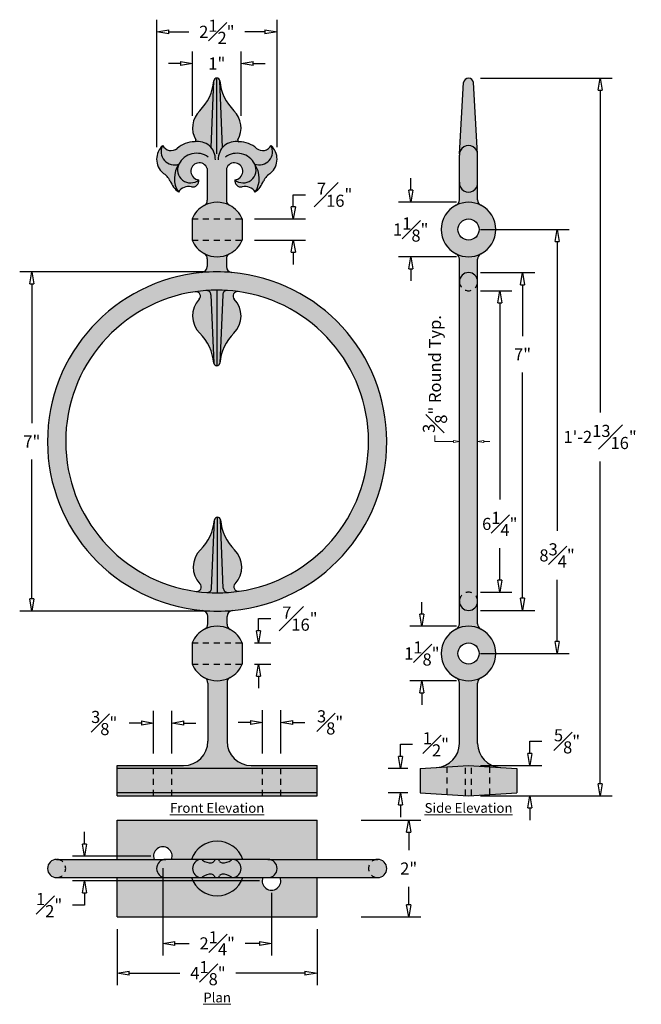
# Model space of a CAD drawing. Units: inches. Extents: x -3.1 to 9.7, y 6.3 to 26.6.
import ezdxf

# ---------------------------------------------------------------- set-up
doc = ezdxf.new("R2010")
doc.units = ezdxf.units.IN
doc.header["$MEASUREMENT"] = 0
doc.linetypes.add('HIDDEN2', pattern=[0.1875, 0.125, -0.0625])
doc.layers.get('Defpoints').update_dxf_attribs({"lineweight": 9})
doc.layers.add('_Main Draw', color=7, linetype='Continuous')
doc.layers.add('Dims-CallOuts', color=7, linetype='Continuous', lineweight=9)
doc.layers.add('Thick Drawing', color=253, linetype='Continuous', lineweight=30)
doc.styles.get("Standard").update_dxf_attribs({"font": 'ARIAL.TTF', "height": 0.25})
doc.styles.add('style1', font='ARIAL.TTF', dxfattribs={"height": 0.25})
doc.dimstyles.new('Bruce1', dxfattribs={"dimtxt": 1, "dimasz": 0.25, "dimexe": 0.25, "dimexo": 0.25, "dimgap": 0.25, "dimtad": 0, "dimtih": 1, "dimtoh": 1, "dimdec": 4, "dimzin": 0, "dimdsep": 46, "dimlunit": 4, "dimtxsty": 'Standard', "dimblk": 'CLOSEDBLANK', "dimcen": 0.09, "dimadec": 0, "dimazin": 0, "dimtfac": 1, "dimtdec": 4, "dimtofl": 0, "dimtmove": 0, "dimatfit": 3, "dimldrblk": 'CLOSEDBLANK', "dimfxl": 0, "dimfrac": 1, "dimtolj": 1, "dimtzin": 0, "dimarcsym": 0})

# ---------------------------------------------------------------- blocks, each defined once
blk = doc.blocks.new('_ClosedBlank')
at = {"color": 0, "linetype": 'ByBlock', "lineweight": -2}
for p, q in [((-1, 0.167), (0, 0)), ((-1, 0.167), (-1, -0.167)), ((0, 0), (-1, -0.167))]:
    blk.add_line(p, q, dxfattribs=at)
blk = doc.blocks.new('*D8')
at = {"layer": 'Defpoints', "color": 0}
for p in [(6.136, 21), (6.781, 21), (6.136, 14.778)]:
    blk.add_point(p, dxfattribs=at)
at = {"layer": 'Dims-CallOuts', "color": 0, "lineweight": -2}
for p, q in [((6.386, 21), (7.031, 21)), ((6.781, 20.75), (6.781, 16.69)), ((6.781, 15.028), (6.781, 15.685)), ((6.386, 14.778), (7.031, 14.778))]:
    blk.add_line(p, q, dxfattribs=at)
at = {"layer": 'Dims-CallOuts', "color": 0, "lineweight": -2, "xscale": 0.25, "yscale": 0.25, "zscale": 0.25}
for p, rotation in [((6.781, 21), 90), ((6.781, 14.778), 270)]:
    blk.add_blockref('_ClosedBlank', p, dxfattribs=dict(at, rotation=rotation))
at = {"layer": 'Dims-CallOuts', "color": 0, "insert": (6.781, 16.188), "char_height": 0.25, "attachment_point": 5}
blk.add_mtext('\\A1;6{\\H1.000000x;\\S1#4;}"', dxfattribs=at)
blk = doc.blocks.new('*D9')
at = {"layer": 'Defpoints', "color": 0}
for p in [(6.136, 21.375), (7.251, 21.375), (6.136, 14.403)]:
    blk.add_point(p, dxfattribs=at)
at = {"layer": 'Dims-CallOuts', "color": 0, "lineweight": -2}
for p, q in [((6.386, 21.375), (7.501, 21.375)), ((7.251, 21.125), (7.251, 20.061)), ((7.251, 14.653), (7.251, 19.311)), ((6.386, 14.403), (7.501, 14.403))]:
    blk.add_line(p, q, dxfattribs=at)
at = {"layer": 'Dims-CallOuts', "color": 0, "lineweight": -2, "xscale": 0.25, "yscale": 0.25, "zscale": 0.25}
for p, rotation in [((7.251, 21.375), 90), ((7.251, 14.403), 270)]:
    blk.add_blockref('_ClosedBlank', p, dxfattribs=dict(at, rotation=rotation))
at = {"layer": 'Dims-CallOuts', "color": 0, "insert": (7.251, 19.686), "char_height": 0.25, "attachment_point": 5}
blk.add_mtext('\\A1;7"', dxfattribs=at)
blk = doc.blocks.new('*D10')
at = {"layer": 'Defpoints', "color": 0}
for p in [(6.136, 22.263), (7.963, 22.263), (6.136, 13.514)]:
    blk.add_point(p, dxfattribs=at)
at = {"layer": 'Dims-CallOuts', "color": 0, "lineweight": -2}
for p, q in [((6.386, 22.263), (8.213, 22.263)), ((7.963, 22.013), (7.963, 16.043)), ((7.963, 13.764), (7.963, 15.033)), ((6.386, 13.514), (8.213, 13.514))]:
    blk.add_line(p, q, dxfattribs=at)
at = {"layer": 'Dims-CallOuts', "color": 0, "lineweight": -2, "xscale": 0.25, "yscale": 0.25, "zscale": 0.25}
for p, rotation in [((7.963, 22.263), 90), ((7.963, 13.514), 270)]:
    blk.add_blockref('_ClosedBlank', p, dxfattribs=dict(at, rotation=rotation))
at = {"layer": 'Dims-CallOuts', "color": 0, "insert": (7.963, 15.538), "char_height": 0.25, "attachment_point": 5}
blk.add_mtext('\\A1;8{\\H1.000000x;\\S3#4;}"', dxfattribs=at)
blk = doc.blocks.new('*D11')
at = {"layer": 'Defpoints', "color": 0}
for p in [(6.136, 11.201), (7.399, 11.201), (6.136, 10.576)]:
    blk.add_point(p, dxfattribs=at)
at = {"layer": 'Dims-CallOuts', "color": 0, "lineweight": -2}
for p, q in [((7.399, 11.451), (7.399, 11.701)), ((7.399, 11.701), (7.649, 11.701)), ((6.386, 11.201), (7.649, 11.201)), ((6.386, 10.576), (7.649, 10.576)), ((7.399, 10.326), (7.399, 10.076))]:
    blk.add_line(p, q, dxfattribs=at)
at = {"layer": 'Dims-CallOuts', "color": 0, "lineweight": -2, "xscale": 0.25, "yscale": 0.25, "zscale": 0.25}
for p, rotation in [((7.399, 11.201), 270), ((7.399, 10.576), 90)]:
    blk.add_blockref('_ClosedBlank', p, dxfattribs=dict(at, rotation=rotation))
at = {"layer": 'Dims-CallOuts', "color": 0, "insert": (8.168, 11.701), "char_height": 0.25, "attachment_point": 5}
blk.add_mtext('\\A1;{\\H1.000000x;\\S5#8;}"', dxfattribs=at)
blk = doc.blocks.new('*D12')
at = {"layer": 'Defpoints', "color": 0}
for p in [(4.731, 11.139), (5.136, 11.139), (5.136, 10.639)]:
    blk.add_point(p, dxfattribs=at)
at = {"layer": 'Dims-CallOuts', "color": 0, "lineweight": -2}
for p, q in [((4.731, 11.389), (4.731, 11.639)), ((4.731, 11.639), (4.981, 11.639)), ((4.886, 11.139), (4.481, 11.139)), ((4.886, 10.639), (4.481, 10.639)), ((4.731, 10.389), (4.731, 10.139))]:
    blk.add_line(p, q, dxfattribs=at)
at = {"layer": 'Dims-CallOuts', "color": 0, "lineweight": -2, "xscale": 0.25, "yscale": 0.25, "zscale": 0.25}
for p, rotation in [((4.731, 11.139), 270), ((4.731, 10.639), 90)]:
    blk.add_blockref('_ClosedBlank', p, dxfattribs=dict(at, rotation=rotation))
at = {"layer": 'Dims-CallOuts', "color": 0, "insert": (5.463, 11.639), "char_height": 0.25, "attachment_point": 5}
blk.add_mtext('\\A1;{\\H1.000000x;\\S1#2;}"', dxfattribs=at)
blk = doc.blocks.new('*D13')
at = {"layer": 'Defpoints', "color": 0}
for p in [(6.136, 25.389), (8.851, 25.389), (6.136, 10.576)]:
    blk.add_point(p, dxfattribs=at)
at = {"layer": 'Dims-CallOuts', "color": 0, "lineweight": -2}
for p, q in [((6.386, 25.389), (9.101, 25.389)), ((8.851, 25.139), (8.851, 18.488)), ((8.851, 10.826), (8.851, 17.477)), ((6.386, 10.576), (9.101, 10.576))]:
    blk.add_line(p, q, dxfattribs=at)
at = {"layer": 'Dims-CallOuts', "color": 0, "lineweight": -2, "xscale": 0.25, "yscale": 0.25, "zscale": 0.25}
for p, rotation in [((8.851, 25.389), 90), ((8.851, 10.576), 270)]:
    blk.add_blockref('_ClosedBlank', p, dxfattribs=dict(at, rotation=rotation))
at = {"layer": 'Dims-CallOuts', "color": 0, "insert": (8.851, 17.982), "char_height": 0.25, "attachment_point": 5}
blk.add_mtext('\\A1;1\'-2{\\H1.000000x;\\S13#16;}"', dxfattribs=at)
blk = doc.blocks.new('*D14')
at = {"layer": 'Defpoints', "color": 0}
for p in [(2.261, 12.092), (1.886, 11.201), (2.261, 11.201)]:
    blk.add_point(p, dxfattribs=at)
at = {"layer": 'Dims-CallOuts', "color": 0, "lineweight": -2}
for p, q in [((1.886, 11.451), (1.886, 12.342)), ((2.261, 11.451), (2.261, 12.342)), ((1.636, 12.092), (1.386, 12.092)), ((2.511, 12.092), (2.761, 12.092))]:
    blk.add_line(p, q, dxfattribs=at)
at = {"layer": 'Dims-CallOuts', "color": 0, "lineweight": -2, "xscale": 0.25, "yscale": 0.25, "zscale": 0.25}
blk.add_blockref('_ClosedBlank', (1.886, 12.092), dxfattribs=at)
at = {"layer": 'Dims-CallOuts', "color": 0, "lineweight": -2, "xscale": 0.25, "yscale": 0.25, "zscale": 0.25, "rotation": 180}
blk.add_blockref('_ClosedBlank', (2.261, 12.092), dxfattribs=at)
at = {"layer": 'Dims-CallOuts', "color": 0, "insert": (3.279, 12.092), "char_height": 0.25, "attachment_point": 5}
blk.add_mtext('\\A1;{\\H1.000000x;\\S3#8;}"', dxfattribs=at)
blk = doc.blocks.new('*D15')
at = {"layer": 'Defpoints', "color": 0}
for p in [(0.011, 12.079), (-0.364, 11.201), (0.011, 11.201)]:
    blk.add_point(p, dxfattribs=at)
at = {"layer": 'Dims-CallOuts', "color": 0, "lineweight": -2}
for p, q in [((-0.364, 11.451), (-0.364, 12.329)), ((0.011, 11.451), (0.011, 12.329)), ((-0.614, 12.079), (-0.864, 12.079)), ((0.261, 12.079), (0.511, 12.079))]:
    blk.add_line(p, q, dxfattribs=at)
at = {"layer": 'Dims-CallOuts', "color": 0, "lineweight": -2, "xscale": 0.25, "yscale": 0.25, "zscale": 0.25}
blk.add_blockref('_ClosedBlank', (-0.364, 12.079), dxfattribs=at)
at = {"layer": 'Dims-CallOuts', "color": 0, "lineweight": -2, "xscale": 0.25, "yscale": 0.25, "zscale": 0.25, "rotation": 180}
blk.add_blockref('_ClosedBlank', (0.011, 12.079), dxfattribs=at)
at = {"layer": 'Dims-CallOuts', "color": 0, "insert": (-1.382, 12.079), "char_height": 0.25, "attachment_point": 5}
blk.add_mtext('\\A1;{\\H1.000000x;\\S3#8;}"', dxfattribs=at)
blk = doc.blocks.new('*D16')
at = {"layer": 'Defpoints', "color": 0}
for p in [(1.467, 13.733), (1.467, 13.295), (1.805, 13.295)]:
    blk.add_point(p, dxfattribs=at)
at = {"layer": 'Dims-CallOuts', "color": 0, "lineweight": -2}
for p, q in [((1.805, 13.983), (1.805, 14.233)), ((1.805, 14.233), (2.055, 14.233)), ((1.717, 13.733), (2.055, 13.733)), ((1.717, 13.295), (2.055, 13.295)), ((1.805, 13.045), (1.805, 12.795))]:
    blk.add_line(p, q, dxfattribs=at)
at = {"layer": 'Dims-CallOuts', "color": 0, "lineweight": -2, "xscale": 0.25, "yscale": 0.25, "zscale": 0.25}
for p, rotation in [((1.805, 13.733), 270), ((1.805, 13.295), 90)]:
    blk.add_blockref('_ClosedBlank', p, dxfattribs=dict(at, rotation=rotation))
at = {"layer": 'Dims-CallOuts', "color": 0, "insert": (2.656, 14.233), "char_height": 0.25, "attachment_point": 5}
blk.add_mtext('\\A1;{\\H1.000000x;\\S7#16;}"', dxfattribs=at)
blk = doc.blocks.new('*D17')
at = {"layer": 'Defpoints', "color": 0}
for p in [(1.467, 22.482), (1.467, 22.044), (2.521, 22.044)]:
    blk.add_point(p, dxfattribs=at)
at = {"layer": 'Dims-CallOuts', "color": 0, "lineweight": -2}
for p, q in [((2.521, 22.732), (2.521, 22.982)), ((2.521, 22.982), (2.771, 22.982)), ((1.717, 22.482), (2.771, 22.482)), ((1.717, 22.044), (2.771, 22.044)), ((2.521, 21.794), (2.521, 21.544))]:
    blk.add_line(p, q, dxfattribs=at)
at = {"layer": 'Dims-CallOuts', "color": 0, "lineweight": -2, "xscale": 0.25, "yscale": 0.25, "zscale": 0.25}
for p, rotation in [((2.521, 22.482), 270), ((2.521, 22.044), 90)]:
    blk.add_blockref('_ClosedBlank', p, dxfattribs=dict(at, rotation=rotation))
at = {"layer": 'Dims-CallOuts', "color": 0, "insert": (3.373, 22.982), "char_height": 0.25, "attachment_point": 5}
blk.add_mtext('\\A1;{\\H1.000000x;\\S7#16;}"', dxfattribs=at)
blk = doc.blocks.new('*D18')
at = {"layer": 'Defpoints', "color": 0}
for p in [(5.173, 14.076), (6.136, 14.076), (6.136, 12.951)]:
    blk.add_point(p, dxfattribs=at)
at = {"layer": 'Dims-CallOuts', "color": 0, "lineweight": -2}
for p, q in [((5.173, 14.326), (5.173, 14.576)), ((5.886, 14.076), (4.923, 14.076)), ((5.886, 12.951), (4.923, 12.951)), ((5.173, 12.701), (5.173, 12.451))]:
    blk.add_line(p, q, dxfattribs=at)
at = {"layer": 'Dims-CallOuts', "color": 0, "lineweight": -2, "xscale": 0.25, "yscale": 0.25, "zscale": 0.25}
for p, rotation in [((5.173, 14.076), 270), ((5.173, 12.951), 90)]:
    blk.add_blockref('_ClosedBlank', p, dxfattribs=dict(at, rotation=rotation))
at = {"layer": 'Dims-CallOuts', "color": 0, "insert": (5.173, 13.514), "char_height": 0.25, "attachment_point": 5}
blk.add_mtext('\\A1;1{\\H1.000000x;\\S1#8;}"', dxfattribs=at)
blk = doc.blocks.new('*D19')
at = {"layer": 'Defpoints', "color": 0}
for p in [(4.943, 22.826), (6.136, 22.826), (6.136, 21.701)]:
    blk.add_point(p, dxfattribs=at)
at = {"layer": 'Dims-CallOuts', "color": 0, "lineweight": -2}
for p, q in [((4.943, 23.076), (4.943, 23.326)), ((5.886, 22.826), (4.693, 22.826)), ((5.886, 21.701), (4.693, 21.701)), ((4.943, 21.451), (4.943, 21.201))]:
    blk.add_line(p, q, dxfattribs=at)
at = {"layer": 'Dims-CallOuts', "color": 0, "lineweight": -2, "xscale": 0.25, "yscale": 0.25, "zscale": 0.25}
for p, rotation in [((4.943, 22.826), 270), ((4.943, 21.701), 90)]:
    blk.add_blockref('_ClosedBlank', p, dxfattribs=dict(at, rotation=rotation))
at = {"layer": 'Dims-CallOuts', "color": 0, "insert": (4.943, 22.263), "char_height": 0.25, "attachment_point": 5}
blk.add_mtext('\\A1;1{\\H1.000000x;\\S1#8;}"', dxfattribs=at)
blk = doc.blocks.new('*D20')
at = {"layer": 'Defpoints', "color": 0}
for p in [(-1.114, 8.076), (3.011, 8.076), (3.011, 6.917)]:
    blk.add_point(p, dxfattribs=at)
at = {"layer": 'Dims-CallOuts', "color": 0, "lineweight": -2}
for p, q in [((-1.114, 7.826), (-1.114, 6.667)), ((3.011, 7.826), (3.011, 6.667)), ((-0.864, 6.917), (0.182, 6.917)), ((2.761, 6.917), (1.337, 6.917))]:
    blk.add_line(p, q, dxfattribs=at)
at = {"layer": 'Dims-CallOuts', "color": 0, "lineweight": -2, "xscale": 0.25, "yscale": 0.25, "zscale": 0.25, "rotation": 180}
blk.add_blockref('_ClosedBlank', (-1.114, 6.917), dxfattribs=at)
at = {"layer": 'Dims-CallOuts', "color": 0, "lineweight": -2, "xscale": 0.25, "yscale": 0.25, "zscale": 0.25}
blk.add_blockref('_ClosedBlank', (3.011, 6.917), dxfattribs=at)
at = {"layer": 'Dims-CallOuts', "color": 0, "insert": (0.759, 6.917), "char_height": 0.25, "attachment_point": 5}
blk.add_mtext('\\A1;4{\\H1.000000x;\\S1#8;}"', dxfattribs=at)
blk = doc.blocks.new('*D21')
at = {"layer": 'Defpoints', "color": 0}
for p in [(3.67, 10.076), (4.901, 10.076), (3.67, 8.076)]:
    blk.add_point(p, dxfattribs=at)
at = {"layer": 'Dims-CallOuts', "color": 0, "lineweight": -2}
for p, q in [((3.92, 10.076), (5.151, 10.076)), ((4.901, 9.826), (4.901, 9.452)), ((4.901, 8.326), (4.901, 8.701)), ((3.92, 8.076), (5.151, 8.076))]:
    blk.add_line(p, q, dxfattribs=at)
at = {"layer": 'Dims-CallOuts', "color": 0, "lineweight": -2, "xscale": 0.25, "yscale": 0.25, "zscale": 0.25}
for p, rotation in [((4.901, 10.076), 90), ((4.901, 8.076), 270)]:
    blk.add_blockref('_ClosedBlank', p, dxfattribs=dict(at, rotation=rotation))
at = {"layer": 'Dims-CallOuts', "color": 0, "insert": (4.901, 9.076), "char_height": 0.25, "attachment_point": 5}
blk.add_mtext('\\A1;2"', dxfattribs=at)
blk = doc.blocks.new('*D22')
at = {"layer": 'Defpoints', "color": 0}
for p in [(-0.171, 9.331), (2.071, 8.821), (2.071, 7.531)]:
    blk.add_point(p, dxfattribs=at)
at = {"layer": 'Dims-CallOuts', "color": 0, "lineweight": -2}
for p, q in [((-0.171, 9.081), (-0.171, 7.281)), ((2.071, 8.571), (2.071, 7.281)), ((0.079, 7.531), (0.371, 7.531)), ((1.821, 7.531), (1.528, 7.531))]:
    blk.add_line(p, q, dxfattribs=at)
at = {"layer": 'Dims-CallOuts', "color": 0, "lineweight": -2, "xscale": 0.25, "yscale": 0.25, "zscale": 0.25, "rotation": 180}
blk.add_blockref('_ClosedBlank', (-0.171, 7.531), dxfattribs=at)
at = {"layer": 'Dims-CallOuts', "color": 0, "lineweight": -2, "xscale": 0.25, "yscale": 0.25, "zscale": 0.25}
blk.add_blockref('_ClosedBlank', (2.071, 7.531), dxfattribs=at)
at = {"layer": 'Dims-CallOuts', "color": 0, "insert": (0.95, 7.531), "char_height": 0.25, "attachment_point": 5}
blk.add_mtext('\\A1;2{\\H1.000000x;\\S1#4;}"', dxfattribs=at)
blk = doc.blocks.new('*D23')
at = {"layer": 'Defpoints', "color": 0}
for p in [(-1.786, 9.331), (-0.171, 9.331), (2.071, 8.821)]:
    blk.add_point(p, dxfattribs=at)
at = {"layer": 'Dims-CallOuts', "color": 0, "lineweight": -2}
for p, q in [((-1.786, 9.581), (-1.786, 9.831)), ((-0.421, 9.331), (-2.036, 9.331)), ((1.821, 8.821), (-2.036, 8.821)), ((-1.786, 8.571), (-1.786, 8.321)), ((-1.786, 8.321), (-2.036, 8.321))]:
    blk.add_line(p, q, dxfattribs=at)
at = {"layer": 'Dims-CallOuts', "color": 0, "lineweight": -2, "xscale": 0.25, "yscale": 0.25, "zscale": 0.25}
for p, rotation in [((-1.786, 9.331), 270), ((-1.786, 8.821), 90)]:
    blk.add_blockref('_ClosedBlank', p, dxfattribs=dict(at, rotation=rotation))
at = {"layer": 'Dims-CallOuts', "color": 0, "insert": (-2.518, 8.321), "char_height": 0.25, "attachment_point": 5}
blk.add_mtext('\\A1;{\\H1.000000x;\\S1#2;}"', dxfattribs=at)
blk = doc.blocks.new('*D24')
at = {"layer": 'Defpoints', "color": 0}
for p in [(1.442, 25.69), (0.442, 24.359), (1.442, 24.359)]:
    blk.add_point(p, dxfattribs=at)
at = {"layer": 'Dims-CallOuts', "color": 0, "lineweight": -2}
for p, q in [((0.442, 24.609), (0.442, 25.94)), ((1.442, 24.609), (1.442, 25.94)), ((0.192, 25.69), (-0.058, 25.69)), ((1.692, 25.69), (1.942, 25.69))]:
    blk.add_line(p, q, dxfattribs=at)
at = {"layer": 'Dims-CallOuts', "color": 0, "lineweight": -2, "xscale": 0.25, "yscale": 0.25, "zscale": 0.25}
blk.add_blockref('_ClosedBlank', (0.442, 25.69), dxfattribs=at)
at = {"layer": 'Dims-CallOuts', "color": 0, "lineweight": -2, "xscale": 0.25, "yscale": 0.25, "zscale": 0.25, "rotation": 180}
blk.add_blockref('_ClosedBlank', (1.442, 25.69), dxfattribs=at)
at = {"layer": 'Dims-CallOuts', "color": 0, "insert": (0.942, 25.69), "char_height": 0.25, "attachment_point": 5}
blk.add_mtext('\\A1;1"', dxfattribs=at)
blk = doc.blocks.new('*D25')
at = {"layer": 'Defpoints', "color": 0}
for p in [(2.185, 26.344), (-0.299, 23.716), (2.185, 23.716)]:
    blk.add_point(p, dxfattribs=at)
at = {"layer": 'Dims-CallOuts', "color": 0, "lineweight": -2}
for p, q in [((-0.299, 23.966), (-0.299, 26.594)), ((2.185, 23.966), (2.185, 26.594)), ((-0.049, 26.344), (0.368, 26.344)), ((1.935, 26.344), (1.518, 26.344))]:
    blk.add_line(p, q, dxfattribs=at)
at = {"layer": 'Dims-CallOuts', "color": 0, "lineweight": -2, "xscale": 0.25, "yscale": 0.25, "zscale": 0.25, "rotation": 180}
blk.add_blockref('_ClosedBlank', (-0.299, 26.344), dxfattribs=at)
at = {"layer": 'Dims-CallOuts', "color": 0, "lineweight": -2, "xscale": 0.25, "yscale": 0.25, "zscale": 0.25}
blk.add_blockref('_ClosedBlank', (2.185, 26.344), dxfattribs=at)
at = {"layer": 'Dims-CallOuts', "color": 0, "insert": (0.943, 26.344), "char_height": 0.25, "attachment_point": 5}
blk.add_mtext('\\A1;2{\\H1.000000x;\\S1#2;}"', dxfattribs=at)
blk = doc.blocks.new('*D26')
at = {"layer": 'Defpoints', "color": 0}
for p in [(-2.875, 21.389), (0.942, 21.389), (0.949, 14.389)]:
    blk.add_point(p, dxfattribs=at)
at = {"layer": 'Dims-CallOuts', "color": 0, "lineweight": -2}
for p, q in [((0.692, 21.389), (-3.125, 21.389)), ((-2.875, 21.139), (-2.875, 18.264)), ((-2.875, 14.639), (-2.875, 17.514)), ((0.699, 14.389), (-3.125, 14.389))]:
    blk.add_line(p, q, dxfattribs=at)
at = {"layer": 'Dims-CallOuts', "color": 0, "lineweight": -2, "xscale": 0.25, "yscale": 0.25, "zscale": 0.25}
for p, rotation in [((-2.875, 21.389), 90), ((-2.875, 14.389), 270)]:
    blk.add_blockref('_ClosedBlank', p, dxfattribs=dict(at, rotation=rotation))
at = {"layer": 'Dims-CallOuts', "color": 0, "insert": (-2.875, 17.889), "char_height": 0.25, "attachment_point": 5}
blk.add_mtext('\\A1;7"', dxfattribs=at)

msp = doc.modelspace()

# ---------------------------------------------------------------- hatches: boundary and pattern name
at = {"layer": 'Thick Drawing'}
h = msp.add_hatch(color=256, dxfattribs=at)
h.paths.add_polyline_path([(0.43052, 22.48199), (0.43052, 22.04449), (1.46696, 22.04449), (1.46696, 22.48199)])
h.paths.add_polyline_path([(0.87969, 25.3318), (0.82232, 23.95767, 0.25705341), (0.4948, 24.0756, -0.09421678), (0.48563, 24.07387, 0.18177151), (0.12425, 23.93861, -0.48094816), (-0.17601, 23.99882, 0.68191955), (0.1604, 23.61271, 0.81940447), (0.57232, 23.29043, -1.8626256), (0.74443, 23.52436), (0.74443, 22.86674, -0.27441313), (0.6793, 22.75701, 0.16956178), (0.43052, 22.48199), (1.46696, 22.48199, 0.17531969), (1.20707, 22.76291, -0.28043512), (1.13947, 22.87395), (1.13947, 23.52436, -1.86257651), (1.31157, 23.29042, 0.00010432), (1.31156, 23.29037, 0.81928004), (1.72344, 23.61268, 0.6786273), (2.06128, 23.99881, -0.47796898), (1.76231, 23.93843, 0.18105858), (1.4005, 24.07389, 0.0007381), (1.39945, 24.07409, -0.12333264), (1.38747, 24.07611, 0.25540191), (1.06154, 23.95729), (1.00418, 25.33175, 0.9130885)])
h = msp.add_hatch(color=256, dxfattribs=at)
h.paths.add_polyline_path([(0.58897, 24.7138, 0.33894373), (0.50737, 24.11127, -0.45725356), (0.4948, 24.0756, -0.25705341), (0.82232, 23.95767), (0.87969, 25.3318, -0.17603261)])
h.paths.add_polyline_path([(1.29439, 24.71351, -0.17603261), (1.00418, 25.33175), (1.06154, 23.95729, -0.25540191), (1.38747, 24.07611, -0.44559041), (1.37578, 24.11141, 0.33862667)])
for points in [[(6.03492, 25.29409), (5.94874, 23.82637, -0.91673261), (6.32357, 23.82836), (6.23756, 25.29409, 0.93295117)], [(0.43052, 13.73273), (0.43052, 13.29523), (1.46696, 13.29523), (1.46696, 13.73273)]]:
    msp.add_hatch(color=256, dxfattribs=at).paths.add_polyline_path(points)
h = msp.add_hatch(color=256, dxfattribs=at)
h.paths.add_polyline_path([(0.1604, 23.61271, 0.30967925), (0.14939, 23.03575, -0.31481593), (0.41782, 23.14312, 0.50667558), (0.57232, 23.29043, -0.81940447)])
h.paths.add_polyline_path([(-0.17601, 23.99882, 0.4389578), (-0.17273, 23.43018, -0.13912908), (-0.01824, 23.26692, 0.12821081), (0.14939, 23.03575, -0.30967925), (0.1604, 23.61271, -0.68191935)])
h = msp.add_hatch(color=256, dxfattribs=at)
h.paths.add_polyline_path([(1.31156, 23.29037, 0.50868633), (1.46744, 23.14312, -0.31696389), (1.73442, 23.03572, 0.30967925), (1.72344, 23.61268, -0.81928004)])
h.paths.add_polyline_path([(1.72344, 23.61268, -0.30967925), (1.73442, 23.03572, 0.13473852), (1.9046, 23.26693, -0.13913297), (2.05909, 23.43018, 0.44054176), (2.06128, 23.99881, -0.67862519)])
h = msp.add_hatch(color=256, dxfattribs=at)
h.paths.add_polyline_path([(6.39192, 22.76427, -0.28186105), (6.32374, 22.87561), (6.32374, 23.20825, -0.92163191), (5.94874, 23.20825), (5.94874, 22.87561, -0.28186105), (5.88056, 22.76427, 0.61237244), (5.88056, 21.76221, -0.28186105), (5.94874, 21.65087), (5.94874, 21.18781, -1), (6.32374, 21.18781), (6.32374, 21.65087, -0.28186105), (6.39192, 21.76221, 0.61237244)])
h.paths.add_polyline_path([(6.13624, 22.04449, -1), (6.13624, 22.48199, -1)], flags=16)
h.paths.add_polyline_path([(5.94874, 23.79573), (5.94874, 23.20825, 0.92163191), (6.32374, 23.20825), (6.32374, 23.79573, 1.08503188)])
h = msp.add_hatch(color=256, dxfattribs=at)
h.paths.add_polyline_path([(0.6439, 14.40191, -0.38889523), (0.75801, 14.27739), (0.75801, 14.1247, -0.28043512), (0.69041, 14.01366, 0.17531969), (0.43052, 13.73273), (1.46696, 13.73273, 0.16956178), (1.21818, 14.00775, -0.27441313), (1.15305, 14.11748), (1.15305, 14.2786, -0.38781319), (1.2667, 14.40308, 0.91465558), (1.25359, 21.37531, -0.38889523), (1.13947, 21.49984), (1.13947, 21.65253, -0.28043512), (1.20707, 21.76357, 0.17531969), (1.46696, 22.04449), (0.43052, 22.04449, 0.16956178), (0.6793, 21.76947, -0.27441313), (0.74443, 21.65974), (0.74443, 21.49862, -0.38781319), (0.63078, 21.37414, 0.91465558)])
h.paths.add_polyline_path([(0.49605, 20.98065, -0.71104721), (0.57783, 20.82356, 0.40651259), (0.58897, 20.12592, -0.17603261), (0.87969, 19.50792, 0.9130885), (1.00418, 19.50797, -0.17603261), (1.29439, 20.12621, 0.40789542), (1.30334, 20.82557, -0.71104721), (1.38424, 20.98312, -0.86668547), (1.40143, 14.79657, -0.71104721), (1.31966, 14.95367, 0.40651259), (1.30851, 15.6513, -0.17603261), (1.01779, 16.2693, 0.9130885), (0.89331, 16.26925, -0.17603261), (0.60309, 15.65101, 0.40789542), (0.59415, 14.95165, -0.71104721), (0.51324, 14.79411, -0.86668547)], flags=16)
h = msp.add_hatch(color=256, dxfattribs=at)
h.paths.add_polyline_path([(5.94874, 21.18781), (5.94874, 14.59058, -1), (6.32374, 14.59058), (6.32374, 21.18781, -1)])
h.paths.add_polyline_path([(5.94874, 14.59058, 1), (6.32374, 14.59058, 1)])
h.paths.add_polyline_path([(5.94874, 21.18781, 1), (6.32374, 21.18781, 1)])
h = msp.add_hatch(color=256, dxfattribs=at)
h.paths.add_polyline_path([(6.39192, 14.01502, -0.28186105), (6.32374, 14.12636), (6.32374, 14.59058, -1), (5.94874, 14.59058), (5.94874, 14.12636, -0.28186105), (5.88056, 14.01502, 0.61237244), (5.88056, 13.01295, -0.28186105), (5.94874, 12.90161), (5.94874, 11.65912, -0.39604746), (5.47993, 11.16009), (6.13624, 11.20111), (6.79255, 11.16009, -0.39604746), (6.32374, 11.65912), (6.32374, 12.90161, -0.28186105), (6.39192, 13.01295, 0.61237244)])
h.paths.add_polyline_path([(6.13624, 13.29523, -1), (6.13624, 13.73273, -1)], flags=16)
h = msp.add_hatch(color=256, dxfattribs=at)
h.paths.add_polyline_path([(0.43052, 13.29523, 0.17531969), (0.69041, 13.01431, -0.28043512), (0.75801, 12.90327), (0.75801, 11.70111, -0.41421356), (0.25801, 11.20111), (0.01124, 11.20111), (0.01124, 11.13861), (1.88624, 11.13861), (1.88624, 11.20111), (1.65305, 11.20111, -0.41421356), (1.15305, 11.70111), (1.15305, 12.91049, -0.27441313), (1.21818, 13.02021, 0.16956178), (1.46696, 13.29523)])
h.paths.add_polyline_path([(-1.11376, 10.63861), (-1.11376, 10.57611), (-0.36376, 10.57611), (-0.36376, 10.63861)])
h.paths.add_polyline_path([(-1.11376, 11.13861), (-1.11376, 10.63861), (-0.36376, 10.63861), (-0.36376, 11.13861)])
h.paths.add_polyline_path([(-1.11376, 11.20111), (-1.11376, 11.13861), (-0.36376, 11.13861), (-0.36376, 11.20111)])
h.paths.add_polyline_path([(-0.36376, 11.20111), (-0.36376, 11.13861), (0.01124, 11.13861), (0.01124, 11.20111)])
h.paths.add_polyline_path([(-0.36376, 11.13861), (-0.36376, 10.63861), (0.01124, 10.63861), (0.01124, 11.13861)])
h.paths.add_polyline_path([(-0.36376, 10.63861), (-0.36376, 10.57611), (0.01124, 10.57611), (0.01124, 10.63861)])
h.paths.add_polyline_path([(0.01124, 10.63861), (0.01124, 10.57611), (1.88624, 10.57611), (1.88624, 10.63861)])
h.paths.add_polyline_path([(0.01124, 11.13861), (0.01124, 10.63861), (1.88624, 10.63861), (1.88624, 11.13861)])
h.paths.add_polyline_path([(1.88624, 11.20111), (1.88624, 11.13861), (2.26124, 11.13861), (2.26124, 11.20111)])
h.paths.add_polyline_path([(1.88624, 11.13861), (1.88624, 10.63861), (2.26124, 10.63861), (2.26124, 11.13861)])
h.paths.add_polyline_path([(1.88624, 10.63861), (1.88624, 10.57611), (2.26124, 10.57611), (2.26124, 10.63861)])
h.paths.add_polyline_path([(2.26124, 10.63861), (2.26124, 10.57611), (3.01124, 10.57611), (3.01124, 10.63861)])
h.paths.add_polyline_path([(2.26124, 11.13861), (2.26124, 10.63861), (3.01124, 10.63861), (3.01124, 11.13861)])
h.paths.add_polyline_path([(2.26124, 11.20111), (2.26124, 11.13861), (3.01124, 11.13861), (3.01124, 11.20111)])
h = msp.add_hatch(color=256, dxfattribs=at)
h.paths.add_polyline_path([(5.13624, 11.13861), (5.13624, 10.63861), (5.69874, 10.60346), (5.69874, 11.17377)])
h.paths.add_polyline_path([(5.69874, 11.17377), (5.69874, 10.60346), (6.07374, 10.58002), (6.07374, 11.19721)])
h.paths.add_polyline_path([(6.07374, 11.19721), (6.07374, 10.58002), (6.13624, 10.57611), (6.19874, 10.58002), (6.19874, 11.19721), (6.13624, 11.20111)])
h.paths.add_polyline_path([(6.19874, 11.19721), (6.19874, 10.58002), (6.57374, 10.60346), (6.57374, 11.17377)])
h.paths.add_polyline_path([(6.57374, 11.17377), (6.57374, 10.60346), (7.13624, 10.63861), (7.13624, 11.13861)])
h = msp.add_hatch(color=256, dxfattribs=at)
h.paths.add_polyline_path([(-1.11376, 8.88861), (-1.11376, 8.07611), (3.01124, 8.07611), (3.01124, 8.88861), (2.25082, 8.88861, -1.4411557), (1.89053, 8.88861), (1.47907, 8.88861, -0.70710678), (0.41841, 8.88861), (-0.11167, 8.88861)])
h.paths.add_polyline_path([(-1.11376, 10.07611), (-1.11376, 9.26361), (-0.3516, 9.26361, -1.4411557), (0.00869, 9.26361), (0.41841, 9.26361, -0.70710678), (1.47907, 9.26361), (1.99794, 9.26361), (3.01124, 9.26361), (3.01124, 10.07611)])
h.paths.add_polyline_path([(0.41841, 9.26361), (1.47907, 9.26361, 0.70710678)], flags=17)
h.paths.add_polyline_path([(0.41841, 8.88861, 0.70710678), (1.47907, 8.88861)], flags=17)
h = msp.add_hatch(color=256, dxfattribs=at)
h.paths.add_polyline_path([(-2.36375, 8.88861, 1), (-2.36375, 9.26361, 1)])
h.paths.add_polyline_path([(-2.36375, 9.26361, -1), (-2.36375, 8.88861), (-0.11167, 8.88861, -1), (-0.11167, 9.26361)])
h.paths.add_polyline_path([(4.26124, 9.26361, 1), (4.26124, 8.88861, 1)])
h.paths.add_polyline_path([(1.99794, 9.26361, -1), (1.99794, 8.88861), (4.26124, 8.88861, -1), (4.26124, 9.26361)])
h.paths.add_polyline_path([(0.94874, 9.26361), (0.94874, 9.2632, -0.25281055), (0.99741, 9.22913, 0.26794919), (1.0496, 9.19475, 0.1745311), (1.23682, 9.24996, -0.20032373), (1.28363, 9.26126, -0.85287528), (1.28363, 8.89096, -0.20032373), (1.23682, 8.90226, 0.1745311), (1.0496, 8.95747, 0.26794919), (0.99741, 8.9231, -0.25281055), (0.94874, 8.88903), (0.94874, 8.88861), (1.99794, 8.88861, 1), (1.99794, 9.26361)])
h.paths.add_polyline_path([(-0.11167, 9.26361, 1), (-0.11167, 8.88861), (0.94154, 8.88861, -0.28394212), (0.88565, 8.92313, 0.26775788), (0.83352, 8.95754, 0.1752237), (0.64627, 8.90232, -0.20077797), (0.59937, 8.89097, -0.85252374), (0.59937, 9.26125, -0.20077797), (0.64627, 9.2499, 0.1752237), (0.83352, 9.19468, 0.26775788), (0.88565, 9.22909, -0.28394212), (0.94154, 9.26361)])
h.paths.add_polyline_path([(0.64627, 9.2499, 0.20077797), (0.59937, 9.26125, 0.85252374), (0.59937, 8.89097, 0.20077797), (0.64627, 8.90232, -0.1752237), (0.83352, 8.95754, -0.26775788), (0.88565, 8.92313, 0.31541705), (0.94874, 8.88903), (0.94874, 9.2632, 0.31541705), (0.88565, 9.22909, -0.26775788), (0.83352, 9.19468, -0.1752237)])
h.paths.add_polyline_path([(1.0496, 9.19475, -0.26794919), (0.99741, 9.22913, 0.25281055), (0.94874, 9.2632), (0.94874, 8.88903, 0.25281055), (0.99741, 8.9231, -0.26794919), (1.0496, 8.95747, -0.1745311), (1.23682, 8.90226, 0.20032373), (1.28363, 8.89096, 0.85287528), (1.28363, 9.26126, 0.20032373), (1.23682, 9.24996, -0.1745311)])

# ---------------------------------------------------------------- linework, layer by layer
at = {"layer": '_Main Draw'}
for p, q in [((0.82232, 23.95767), (0.87969, 25.3318)), ((0.94192, 23.82831), (0.94196, 25.38861)), ((1.06159, 23.95614), (1.00418, 25.33175)), ((5.94874, 23.82637), (6.03492, 25.29409)), ((6.32357, 23.82836), (6.23756, 25.29409)), ((5.94874, 22.87561), (5.94874, 23.79573)), ((6.32374, 22.87561), (6.32374, 23.79573)), ((0.74443, 23.52436), (0.74443, 22.86674)), ((1.13947, 23.52436), (1.13947, 22.87395)), ((0.43052, 22.48199), (0.43052, 22.04449)), ((1.46696, 22.48199), (1.46696, 22.04449)), ((0.74443, 21.65974), (0.74443, 21.49862)), ((1.13947, 21.65253), (1.13947, 21.49984)), ((5.94874, 14.12636), (5.94874, 21.65087)), ((6.32374, 14.12636), (6.32374, 21.65087)), ((0.94192, 21.01141), (0.94196, 19.45111)), ((0.82092, 20.91567), (0.87969, 19.50792)), ((1.06297, 20.91663), (1.00418, 19.50797)), ((0.83451, 14.86059), (0.89331, 16.26925)), ((0.95556, 14.76581), (0.95553, 16.32611)), ((1.07656, 14.86155), (1.01779, 16.2693)), ((0.75801, 14.1247), (0.75801, 14.27739)), ((1.15305, 14.11748), (1.15305, 14.2786)), ((0.43052, 13.73273), (0.43052, 13.29523)), ((1.46696, 13.73273), (1.46696, 13.29523)), ((0.75801, 12.90327), (0.75801, 11.70111)), ((1.15305, 12.91049), (1.15305, 11.70111)), ((5.94874, 11.65912), (5.94874, 12.90161)), ((6.32374, 11.65912), (6.32374, 12.90161)), ((-1.11376, 11.20111), (0.25801, 11.20111)), ((-1.11376, 10.57611), (-1.11376, 11.20111)), ((1.65305, 11.20111), (3.01124, 11.20111)), ((3.01124, 10.57611), (3.01124, 11.20111)), ((5.13624, 11.13861), (6.13624, 11.20111)), ((6.13624, 11.20111), (7.13624, 11.13861)), ((3.01124, 11.13861), (-1.11376, 11.13861)), ((5.13624, 11.13861), (5.13624, 10.63861)), ((7.13624, 11.13861), (7.13624, 10.63861)), ((3.01124, 10.63861), (-1.11376, 10.63861)), ((-1.11376, 10.57611), (3.01124, 10.57611)), ((5.13624, 10.63861), (6.13624, 10.57611)), ((6.13624, 10.57611), (7.13624, 10.63861)), ((-1.11376, 10.07611), (3.01124, 10.07611)), ((-1.11376, 9.26361), (-1.11376, 10.07611)), ((3.01124, 9.26361), (3.01124, 10.07611)), ((-2.36375, 9.26361), (-0.11167, 9.26361)), ((1.99794, 9.26361), (-0.11167, 9.26361)), ((1.99794, 9.26361), (4.26124, 9.26361)), ((-2.36375, 8.88861), (-0.11167, 8.88861)), ((-1.11376, 8.07611), (-1.11376, 8.88861)), ((-0.11167, 8.88861), (1.99794, 8.88861)), ((1.99794, 8.88861), (4.26124, 8.88861)), ((3.01124, 8.07611), (3.01124, 8.88861)), ((-1.11376, 8.07611), (3.01124, 8.07611))]:
    msp.add_line(p, q, dxfattribs=at)
at = {"layer": '_Main Draw', "linetype": 'HIDDEN2'}
for p, q in [((0.43052, 22.48199), (1.46696, 22.48199)), ((0.43052, 22.04449), (1.46696, 22.04449)), ((0.43052, 13.73273), (1.46696, 13.73273)), ((0.43052, 13.29523), (1.46696, 13.29523)), ((-0.36376, 10.57611), (-0.36376, 11.20111)), ((0.01124, 10.57611), (0.01124, 11.20111)), ((1.88624, 10.57611), (1.88624, 11.20111)), ((2.26124, 10.57611), (2.26124, 11.20111)), ((6.07374, 10.58002), (6.07374, 11.19721)), ((6.19874, 10.58002), (6.19874, 11.19721)), ((5.69874, 10.60346), (5.69874, 11.17377)), ((6.57374, 10.60346), (6.57374, 11.17377))]:
    msp.add_line(p, q, dxfattribs=at)
at = {"layer": '_Main Draw'}
for centre in [(6.13624, 22.26324), (6.13624, 13.51398)]:
    msp.add_circle(centre, 0.21875, dxfattribs=at)
for centre, radius, start, end in [((-0.11615, 25.42288), 1, 314.839797, 354.774362), ((0.94193, 25.32611), 0.0625, 5.178984, 174.774362), ((2.00009, 25.42202), 1, 185.178984, 225.11355), ((6.13624, 25.28705), 0.10156, 3.973277, 176.026723), ((0.94154, 24.35926), 0.5, 134.839797, 209.734864), ((0.94154, 24.35926), 0.5, 330.283665, 45.11355), ((0.08708, 23.71601), 0.38627, 132.932109, 227.729916), ((0.06792, 23.87175), 0.27505, 152.483653, 289.64702), ((-0.00182, 24.08869), 0.19601, 207.2912, 310.0085), ((0.48482, 23.52564), 0.54823, 90, 131.13335), ((0.55145, 23.71915), 0.36092, 357.485799, 100.637458), ((0.48566, 24.09887), 0.025, 269.915853, 29.734864), ((1.33323, 23.71848), 0.36173, 79.283373, 182.402402), ((1.39749, 24.09901), 0.025, 150.283665, 270.379686), ((1.4005, 23.52296), 0.55094, 48.968659, 90), ((1.81562, 23.87289), 0.27605, 250.492779, 27.139994), ((1.88743, 24.08927), 0.19598, 230.2707, 332.5105), ((1.80012, 23.7155), 0.38532, 312.228127, 47.330108), ((6.13624, 23.81105), 0.18812, 355.329309, 184.670691), ((0.52344, 23.43126), 0.40587, 53.471806, 153.44393), ((1.36039, 23.43124), 0.40587, 26.553659, 126.525783), ((0.576, 23.3162), 0.51053, 144.493779, 213.320453), ((0.39867, 23.49287), 0.26671, 153.298846, 310.624222), ((0.58084, 23.46444), 0.17421, 20.117627, 267.196395), ((1.30305, 23.46443), 0.17421, 272.801651, 159.877901), ((1.48517, 23.49285), 0.26671, 229.373367, 26.698743), ((1.30783, 23.31618), 0.51053, 326.677137, 35.503811), ((-0.38316, 23.07633), 0.41169, 27.577945, 59.2606), ((2.2695, 23.07635), 0.41167, 120.73888, 152.42241), ((0.50893, 23.47283), 0.56596, 201.335209, 230.559527), ((0.44105, 23.27344), 0.13237, 259.895203, 7.37608), ((1.44314, 23.27353), 0.13265, 172.684279, 280.555461), ((1.3983, 23.46135), 0.54235, 308.298355, 338.99329), ((6.13624, 23.22357), 0.18812, 175.329309, 4.670691), ((0.36042, 22.8974), 0.25234, 76.851506, 146.750835), ((1.52473, 22.9), 0.24978, 32.912034, 103.258974), ((0.61943, 22.86674), 0.125, 298.620058, 0), ((0.94874, 22.26324), 0.5625, 62.964308, 117.035692), ((1.26447, 22.87395), 0.125, 180, 242.661448), ((0.94874, 22.26324), 0.5625, 22.88538, 62.661448), ((6.13624, 22.26324), 0.5625, 117.035692, 242.964308), ((5.82374, 22.87561), 0.125, 297.035692, 360), ((6.13624, 22.26324), 0.5625, 62.964308, 117.035692), ((6.44874, 22.87561), 0.125, 180, 242.964308), ((6.13624, 22.26324), 0.5625, 297.035692, 62.964308), ((0.94874, 22.26324), 0.5625, 118.620058, 157.11462), ((0.94874, 22.26324), 0.5625, 202.88538, 241.379942), ((0.94874, 22.26324), 0.5625, 297.338552, 337.11462), ((0.61943, 21.65974), 0.125, 0, 61.379942), ((0.94874, 22.26324), 0.5625, 242.964308, 297.035692), ((1.26447, 21.65253), 0.125, 117.338552, 180), ((5.82374, 21.65087), 0.125, 360, 62.964308), ((6.13624, 22.26324), 0.5625, 242.964308, 297.035692), ((6.44874, 21.65087), 0.125, 117.035692, 180), ((0.94874, 17.88861), 3.5, 95.212202, 265.003284), ((0.61943, 21.49862), 0.125, 275.212202, 0), ((0.94874, 17.88861), 3.5, 85.003284, 95.212202), ((1.26447, 21.49984), 0.125, 180, 265.003284), ((0.94874, 17.88861), 3.5, 275.212202, 85.003284), ((6.13624, 21.18781), 0.1875, 0, 180), ((0.94874, 17.88861), 3.125, 98.329253, 261.989246), ((0.94939, 17.65635), 3.35507, 82.552925, 97.765574), ((0.50963, 20.88789), 0.09375, 316.670759, 98.329253), ((0.72725, 20.91176), 0.09375, 2.390579, 94.190257), ((1.15664, 20.91272), 0.09375, 86.067341, 177.610086), ((1.37117, 20.89028), 0.09375, 81.989246, 223.64774), ((0.94874, 17.88861), 3.125, 278.329253, 81.989246), ((0.94154, 20.48046), 0.5, 136.670759, 225.160203), ((0.94154, 20.48046), 0.5, 314.88645, 43.64774), ((-0.11615, 19.41684), 1, 5.225638, 45.160203), ((2.00009, 19.4177), 1, 134.88645, 174.821016), ((0.94193, 19.51361), 0.0625, 185.225638, 354.821016), ((-0.10261, 16.35952), 1, 314.88645, 354.821016), ((0.95555, 16.26361), 0.0625, 5.225638, 174.821016), ((2.01364, 16.36038), 1, 185.225638, 225.160203), ((0.95595, 15.29676), 0.5, 134.88645, 223.64774), ((0.95595, 15.29676), 0.5, 316.670759, 45.160203), ((0.52631, 14.88694), 0.09375, 261.989246, 43.64774), ((0.74085, 14.8645), 0.09375, 266.067341, 357.610086), ((1.17023, 14.86546), 0.09375, 182.390579, 274.190257), ((1.38785, 14.88934), 0.09375, 136.670759, 278.329253), ((0.9481, 18.12087), 3.35507, 262.552925, 277.765574), ((6.13624, 14.59058), 0.1875, 180, 0), ((0.94874, 17.88861), 3.5, 265.003284, 275.212202), ((0.63301, 14.27739), 0.125, 360, 85.003284), ((1.27805, 14.2786), 0.125, 95.212202, 180), ((0.63301, 14.1247), 0.125, 297.338552, 0), ((0.94874, 13.51398), 0.5625, 62.964308, 117.035692), ((1.27805, 14.11748), 0.125, 180, 241.379942), ((5.82374, 14.12636), 0.125, 297.035692, 0), ((6.13624, 13.51398), 0.5625, 62.964308, 117.035692), ((6.44874, 14.12636), 0.125, 180, 242.964308), ((0.94874, 13.51398), 0.5625, 117.338552, 157.11462), ((0.94874, 13.51398), 0.5625, 22.88538, 61.379942), ((6.13624, 13.51398), 0.5625, 117.035692, 242.964308), ((6.13624, 13.51398), 0.5625, 297.035692, 62.964308), ((0.94874, 13.51398), 0.5625, 202.88538, 242.661448), ((0.94874, 13.51398), 0.5625, 298.620058, 337.11462), ((0.63301, 12.90327), 0.125, 0, 62.661448), ((0.94874, 13.51398), 0.5625, 242.964308, 297.035692), ((1.27805, 12.91049), 0.125, 118.620058, 180), ((5.82374, 12.90161), 0.125, 0, 62.964308), ((6.13624, 13.51398), 0.5625, 242.964308, 297.035692), ((6.44874, 12.90161), 0.125, 117.035692, 180), ((0.25801, 11.70111), 0.5, 270, 0), ((1.65305, 11.70111), 0.5, 180, 270), ((5.44874, 11.65912), 0.5, 273.576334, 0), ((6.82374, 11.65912), 0.5, 180, 266.423666), ((0.94874, 9.07611), 0.5625, 19.471221, 160.528779), ((-0.17145, 9.33092), 0.19231, 339.512599, 200.487401), ((-2.36375, 9.07611), 0.1875, 90, 270), ((-0.11167, 9.07611), 0.1875, 90, 270), ((0.62904, 9.07611), 0.1875, 99.10324, 260.89676), ((0.60926, 9.19954), 0.0625, 53.692097, 99.10324), ((0.81626, 9.48125), 0.28709, 233.692097, 273.446821), ((0.82976, 9.25707), 0.0625, 273.446821, 333.40591), ((0.94154, 9.20111), 0.0625, 26.630446, 153.40591), ((1.05328, 9.25714), 0.0625, 206.630446, 266.630446), ((1.06654, 9.48236), 0.28811, 266.630446, 306.23115), ((1.27376, 9.19955), 0.0625, 80.920084, 126.23115), ((1.25404, 9.07611), 0.1875, 279.079916, 80.920084), ((1.99794, 9.07611), 0.1875, 270, 90), ((4.26124, 9.07611), 0.1875, 270, 90), ((0.81626, 8.67097), 0.28709, 86.553179, 126.307903), ((0.82976, 8.89515), 0.0625, 26.59409, 86.553179), ((1.05328, 8.89508), 0.0625, 93.369554, 153.369554), ((1.06654, 8.66986), 0.28811, 53.76885, 93.369554), ((0.94874, 9.07611), 0.5625, 199.471221, 340.528779), ((0.60926, 8.95269), 0.0625, 260.89676, 306.307903), ((0.94154, 8.95111), 0.0625, 206.59409, 333.369554), ((1.27376, 8.95268), 0.0625, 233.76885, 279.079916), ((2.07068, 8.8213), 0.19231, 159.512599, 20.487401)]:
    msp.add_arc(centre, radius, start, end, dxfattribs=at)
at = {"layer": '_Main Draw', "linetype": 'HIDDEN2'}
for centre, start, end in [((6.13624, 21.18781), 180, 0), ((6.13624, 14.59058), 0, 180), ((-2.36375, 9.07611), 270, 90), ((4.26124, 9.07611), 90, 270)]:
    msp.add_arc(centre, 0.1875, start, end, dxfattribs=at)
at = {"layer": 'Dims-CallOuts'}
for p, q in [((5.44337, 17.88861), (5.44337, 18.01361)), ((5.82374, 17.88861), (5.44337, 17.88861)), ((5.94874, 18.01361), (5.94874, 17.95111)), ((6.32374, 18.01361), (6.32374, 17.95111)), ((6.44874, 17.88861), (6.57374, 17.88861))]:
    msp.add_line(p, q, dxfattribs=at)

# ---------------------------------------------------------------- block references
at = {"layer": 'Dims-CallOuts', "xscale": 0.125, "yscale": 0.125, "zscale": 0.125}
msp.add_blockref('_ClosedBlank', (5.94874, 17.88861), dxfattribs=at)
at = {"layer": 'Dims-CallOuts', "xscale": 0.125, "yscale": 0.125, "zscale": 0.125, "rotation": 180}
msp.add_blockref('_ClosedBlank', (6.32374, 17.88861), dxfattribs=at)

# ---------------------------------------------------------------- texts
at = {"layer": 'Dims-CallOuts', "insert": (5.44337, 19.28131), "char_height": 0.25, "attachment_point": 5, "rotation": 90}
msp.add_mtext('\\A1;\\S3#8;" Round Typ.', dxfattribs=at)
at = {"layer": 'Dims-CallOuts', "char_height": 0.2, "width": 4.125, "attachment_point": 5, "style": 'style1'}
for s, insert in [('{\\fArial|b1|i0|c0|p34;\\LFront Elevation}', (0.94874, 10.32611)), ('{\\fArial|b1|i0|c0|p34;\\LSide Elevation}', (6.13624, 10.32611)), ('{\\fArial|b1|i0|c0|p34;\\LPlan}', (0.94874, 6.41359))]:
    msp.add_mtext(s, dxfattribs=dict(at, insert=insert))

# ---------------------------------------------------------------- dimensions: what is measured, and where the dimension line sits
at = {"layer": 'Dims-CallOuts'}
for base, p1, p2, angle, picture, middle in [((2.18544, 26.34361), (-0.29918, 23.71601), (2.18544, 23.71601), 180, '*D25', (0.94313, 26.34361)), ((1.44154, 25.69027), (0.44154, 24.35926), (1.44154, 24.35926), 180, '*D24', (0.94154, 25.69027)), ((-2.87539, 21.38861), (0.94874, 14.38861), (0.94216, 21.38861), 90, '*D26', (-2.87539, 17.88861)), ((5.1733, 14.07648), (6.13624, 12.95148), (6.13624, 14.07648), 90, '*D18', (5.1733, 13.51398)), ((4.73077, 11.13861), (5.13624, 10.63861), (5.13624, 11.13861), 90, '*D12', (5.46344, 11.63861)), ((7.39893, 11.20111), (6.13624, 10.57611), (6.13624, 11.20111), 90, '*D11', (8.168, 11.70111)), ((4.90148, 10.07611), (3.67021, 8.07611), (3.67021, 10.07611), 90, '*D21', (4.90148, 9.07611)), ((2.07068, 7.5309), (-0.17145, 9.33092), (2.07068, 8.8213), 180, '*D22', (0.94961, 7.5309))]:
    dim = msp.add_linear_dim(base=base, p1=p1, p2=p2, angle=angle, dimstyle='Bruce1', dxfattribs=at)
    dim.commit()
    dim.dimension.update_dxf_attribs({"geometry": picture, "text_midpoint": middle})
for base, p1, p2, angle, picture, middle in [((8.85133, 25.38861), (6.13624, 10.57611), (6.13624, 25.38861), 90, '*D13', (8.85133, 17.98236)), ((2.52079, 22.04449), (1.46696, 22.48199), (1.46696, 22.04449), 90, '*D17', (3.37274, 22.98199)), ((4.94291, 22.82574), (6.13624, 21.70074), (6.13624, 22.82574), 90, '*D19', (4.94291, 22.26324)), ((7.96265, 22.26324), (6.13624, 13.51398), (6.13624, 22.26324), 90, '*D10', (7.96265, 15.53771)), ((7.25114, 21.37531), (6.13624, 14.40308), (6.13624, 21.37531), 90, '*D9', (7.25114, 19.68608)), ((6.78051, 21.00031), (6.13624, 14.77808), (6.13624, 21.00031), 90, '*D8', (6.78051, 16.1877)), ((1.80453, 13.29523), (1.46696, 13.73273), (1.46696, 13.29523), 90, '*D16', (2.65648, 14.23273)), ((0.01124, 12.07936), (-0.36376, 11.20111), (0.01124, 11.20111), 180, '*D15', (-1.38181, 12.07936)), ((2.26124, 12.0923), (1.88624, 11.20111), (2.26124, 11.20111), 180, '*D14', (3.27929, 12.0923)), ((-1.78564, 9.33092), (2.07068, 8.8213), (-0.17145, 9.33092), 90, '*D23', (-2.5183, 8.3213)), ((3.01124, 6.91674), (-1.11376, 8.07611), (3.01124, 8.07611), 180, '*D20', (0.75939, 6.91674))]:
    dim = msp.add_linear_dim(base=base, p1=p1, p2=p2, angle=angle, dimstyle='Bruce1', dxfattribs=at)
    dim.commit()
    dim.dimension.update_dxf_attribs({"geometry": picture, "text_midpoint": middle, "dimtype": 160})

doc.saveas('drawing.dxf')
